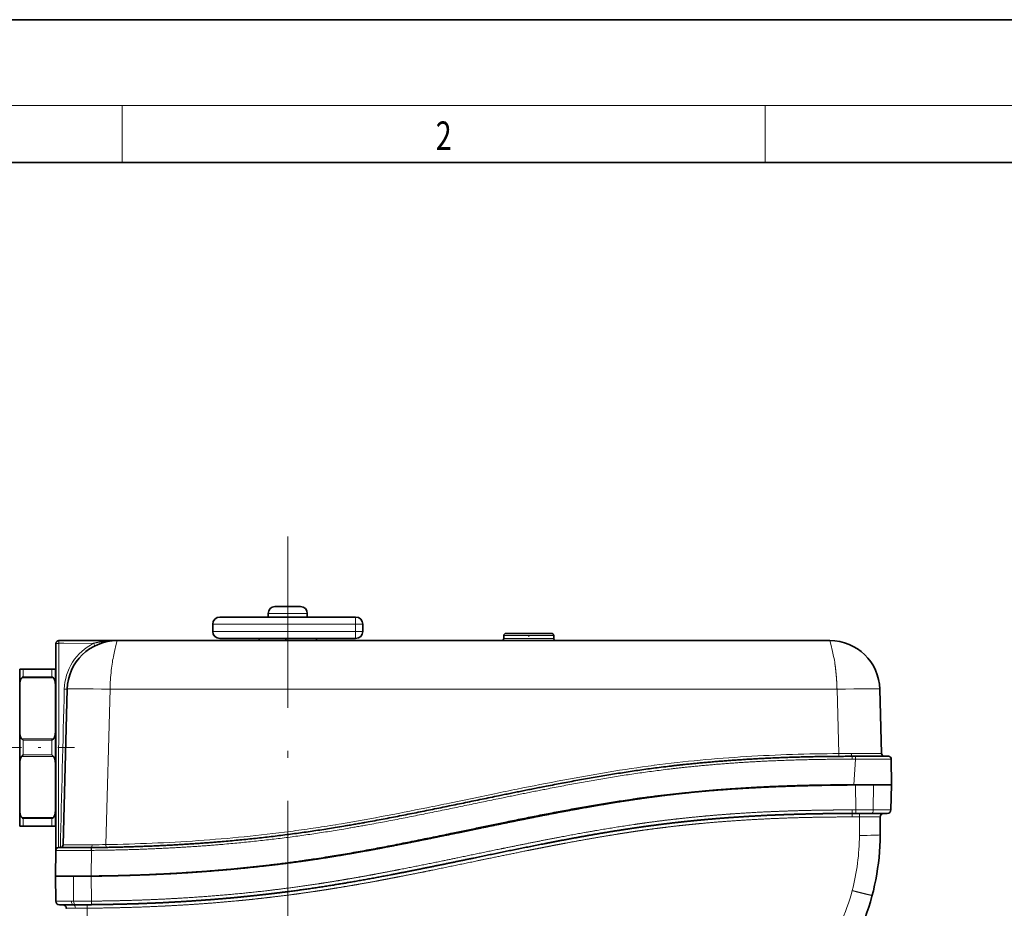
# Model space of a CAD drawing. Extents: x 0 to 210, y 0 to 297.
# Drawn here: x 58 to 127, y 235 to 297 of the extents above; entities that cross this region are included whole.
import ezdxf
from ezdxf.enums import TextEntityAlignment as Align

# ---------------------------------------------------------------- set-up
doc = ezdxf.new("R2010")
doc.units = 0
doc.linetypes.add('DASHDOT', pattern=[18.5, 12, -3, 0.5, -3])
doc.layers.get('0').update_dxf_attribs({"lineweight": 13})
doc.styles.get("Standard").update_dxf_attribs({"font": 'isocp.shx'})
doc.dimstyles.get("Standard").update_dxf_attribs({"dimtxt": 2.5, "dimasz": 2.5, "dimexe": 1.25, "dimexo": 0.625, "dimtad": 1, "dimcen": 2.5, "dimadec": 0, "dimazin": 0, "dimtfac": 1, "dimtmove": 0, "dimatfit": 0, "dimfxl": 0, "dimarcsym": 0})

# ---------------------------------------------------------------- blocks, each defined once
blk = doc.blocks.new('*D')
at = {"color": 34, "lineweight": 13}
for p, q in [((152.393, 255.915), (181.542, 255.915)), ((180.542, 201.711), (180.542, 253.425)), ((25.546, 209.893), (25.546, 228.831)), ((130.21, 209.893), (130.21, 227.938)), ((31.689, 207.402), (24.546, 207.402)), ((25.546, 191.038), (25.546, 207.402)), ((121.49, 207.402), (131.21, 207.402)), ((130.21, 191.038), (130.21, 207.402)), ((171.643, 199.22), (181.542, 199.22)), ((31.689, 191.038), (24.546, 191.038)), ((121.49, 191.038), (131.21, 191.038)), ((25.546, 186.038), (25.546, 188.547)), ((130.21, 186.038), (130.21, 188.547))]:
    blk.add_line(p, q, dxfattribs=at)
at = {"color": 7, "lineweight": 13}
for p, q in [((152.393, 255.915), (190.532, 255.915)), ((189.532, 131.961), (189.532, 253.425)), ((171.643, 199.22), (181.542, 199.22)), ((180.542, 131.961), (180.542, 196.73)), ((30.589, 192.208), (30.589, 99.701)), ((30.589, 192.208), (30.589, 108.161)), ((122.589, 192.208), (122.589, 99.701)), ((122.589, 192.208), (122.589, 108.161)), ((65.464, 130.264), (65.464, 116.005)), ((87.714, 130.264), (87.714, 116.005)), ((142.143, 130.264), (142.143, 116.38)), ((162.143, 130.264), (162.143, 116.38)), ((161.893, 129.47), (181.542, 129.47)), ((161.893, 129.47), (190.532, 129.47)), ((76.589, 122.936), (76.589, 122.476)), ((144.634, 117.38), (159.653, 117.38)), ((67.955, 117.005), (85.224, 117.005)), ((76.589, 116.452), (76.589, 108.161)), ((76.589, 115.905), (76.589, 108.161)), ((33.08, 109.161), (74.099, 109.161)), ((79.08, 109.161), (120.099, 109.161)), ((33.08, 100.701), (120.099, 100.701)), ((116.214, 86.942), (133.381, 86.942)), ((132.381, 55.432), (132.381, 84.451)), ((116.214, 52.942), (133.381, 52.942))]:
    blk.add_line(p, q, dxfattribs=at)
at = {"color": 34, "lineweight": 13}
for points in [[(180.76, 253.425), (180.542, 255.915), (180.325, 253.425)], [(25.328, 209.893), (25.546, 207.402), (25.764, 209.893)], [(129.993, 209.893), (130.21, 207.402), (130.428, 209.893)], [(180.325, 201.711), (180.542, 199.22), (180.76, 201.711)], [(25.764, 188.547), (25.546, 191.038), (25.328, 188.547)], [(130.428, 188.547), (130.21, 191.038), (129.993, 188.547)]]:
    blk.add_lwpolyline(points, close=True, dxfattribs=at)
at = {"color": 7, "lineweight": 13}
for points in [[(189.75, 253.425), (189.532, 255.915), (189.314, 253.425)], [(180.76, 196.73), (180.542, 199.22), (180.325, 196.73)], [(180.325, 131.961), (180.542, 129.47), (180.76, 131.961)], [(189.314, 131.961), (189.532, 129.47), (189.75, 131.961)], [(67.955, 117.223), (65.464, 117.005), (67.955, 116.787)], [(85.224, 116.787), (87.714, 117.005), (85.224, 117.223)], [(144.634, 117.598), (142.143, 117.38), (144.634, 117.162)], [(159.653, 117.162), (162.143, 117.38), (159.653, 117.598)], [(33.08, 109.379), (30.589, 109.161), (33.08, 108.943)], [(74.099, 108.943), (76.589, 109.161), (74.099, 109.379)], [(79.08, 109.379), (76.589, 109.161), (79.08, 108.943)], [(120.099, 108.943), (122.589, 109.161), (120.099, 109.379)], [(33.08, 100.919), (30.589, 100.701), (33.08, 100.483)], [(120.099, 100.483), (122.589, 100.701), (120.099, 100.919)], [(132.599, 84.451), (132.381, 86.942), (132.163, 84.451)], [(132.163, 55.432), (132.381, 52.942), (132.599, 55.432)]]:
    blk.add_lwpolyline(points, close=True, dxfattribs=at)
at = {"color": 34, "lineweight": 13}
for points in [[(180.76, 253.425), (180.542, 255.915), (180.76, 253.425), (180.325, 253.425)], [(25.328, 209.893), (25.546, 207.402), (25.328, 209.893), (25.764, 209.893)], [(129.993, 209.893), (130.21, 207.402), (129.993, 209.893), (130.428, 209.893)], [(180.325, 201.711), (180.542, 199.22), (180.325, 201.711), (180.76, 201.711)], [(25.764, 188.547), (25.546, 191.038), (25.764, 188.547), (25.328, 188.547)], [(130.428, 188.547), (130.21, 191.038), (130.428, 188.547), (129.993, 188.547)]]:
    blk.add_solid(points, dxfattribs=at)
at = {"color": 7, "lineweight": 13}
for points in [[(189.75, 253.425), (189.532, 255.915), (189.75, 253.425), (189.314, 253.425)], [(180.76, 196.73), (180.542, 199.22), (180.76, 196.73), (180.325, 196.73)], [(180.325, 131.961), (180.542, 129.47), (180.325, 131.961), (180.76, 131.961)], [(189.314, 131.961), (189.532, 129.47), (189.314, 131.961), (189.75, 131.961)], [(67.955, 117.223), (65.464, 117.005), (67.955, 117.223), (67.955, 116.787)], [(85.224, 116.787), (87.714, 117.005), (85.224, 116.787), (85.224, 117.223)], [(144.634, 117.598), (142.143, 117.38), (144.634, 117.598), (144.634, 117.162)], [(159.653, 117.162), (162.143, 117.38), (159.653, 117.162), (159.653, 117.598)], [(33.08, 109.379), (30.589, 109.161), (33.08, 109.379), (33.08, 108.943)], [(74.099, 108.943), (76.589, 109.161), (74.099, 108.943), (74.099, 109.379)], [(79.08, 109.379), (76.589, 109.161), (79.08, 109.379), (79.08, 108.943)], [(120.099, 108.943), (122.589, 109.161), (120.099, 108.943), (120.099, 109.379)], [(33.08, 100.919), (30.589, 100.701), (33.08, 100.919), (33.08, 100.483)], [(120.099, 100.483), (122.589, 100.701), (120.099, 100.483), (120.099, 100.919)], [(132.599, 84.451), (132.381, 86.942), (132.599, 84.451), (132.163, 84.451)], [(132.163, 55.432), (132.381, 52.942), (132.163, 55.432), (132.599, 55.432)]]:
    blk.add_solid(points, dxfattribs=at)
at = {"color": 34, "lineweight": 13, "width": 0.6}
for s, p, p2 in [('113,5', (179.542, 223.364), (179.542, 231.771)), ('1"-11,5 NPT', (24.546, 210.156), (24.546, 228.831)), ('1"-11,5 NPT', (129.21, 209.262), (129.21, 227.938))]:
    blk.add_text(s, height=3, rotation=90, dxfattribs=at).set_placement(p, p2, align=Align.FIT)
at = {"color": 7, "lineweight": 13, "width": 0.6}
for s, rotation, p, p2 in [('253', 90, (188.532, 190.2), (188.532, 195.185)), ('139,5', 90, (179.542, 160.142), (179.542, 168.549)), ('68', 89.99992, (131.381, 68.306), (131.381, 71.578))]:
    blk.add_text(s, height=3, rotation=rotation, dxfattribs=at).set_placement(p, p2, align=Align.FIT)
for s, p, p2 in [('Es. ch.', (144.137, 118.38), (155.967, 118.38)), ('40', (156.967, 118.38), (160.24, 118.38)), ('%%c', (72.082, 118.005), (73.402, 118.005)), ('44,5', (74.402, 118.005), (81.097, 118.005)), ('92', (51.953, 110.161), (55.226, 110.161)), ('92', (97.953, 110.161), (101.226, 110.161)), ('184', (74.097, 101.701), (79.081, 101.701))]:
    blk.add_text(s, height=3, dxfattribs=at).set_placement(p, p2, align=Align.FIT)
blk = doc.blocks.new('BLOCK150')
at = {"color": 7, "lineweight": 13, "width": 0.75}
blk.add_text('2', height=2, dxfattribs=at).set_placement((86.948, 287.875), (88.058, 287.875), align=Align.FIT)
blk = doc.blocks.new('BLOCK209')
at = {"color": 7, "lineweight": 35}
for p, q in [((-1.8, 113.4), (-1.8, 113.39)), ((-0.5, 113.4), (-1.65, 113.4)), ((-0.5, 113.4), (-0.5, 113.39)), ((1.65, 113.4), (0.5, 113.4)), ((0.5, 113.39), (0.5, 113.4)), ((1.8, 113.39), (1.8, 113.4)), ((0, 111.9), (-9.5, 111.9)), ((-2.73, 112.4), (-2.73, 111.9)), ((0, 111.9), (9.5, 111.9)), ((2.72, 112.4), (2.72, 111.9)), ((-10.5, 110.9), (-10.5, 109.9)), ((10.5, 110.9), (10.5, 109.9)), ((-9.5, 108.9), (0, 108.9)), ((-4, 108.9), (-4, 108.61)), ((-3.99, 108.9), (-3.99, 108.61)), ((-0.25, 108.61), (-0.25, 108.9)), ((9.5, 108.9), (0, 108.9)), ((4, 108.9), (4, 108.61)), ((30.23, 109.31), (30.23, 108.91)), ((33.73, 109.61), (30.53, 109.61)), ((36.93, 109.61), (33.73, 109.61)), ((37.23, 109.31), (37.23, 108.91)), ((-32.46, 106.25), (-32.45, 108.21)), ((-32.05, 108.61), (-31.31, 108.61)), ((-31.31, 108.61), (-23.89, 108.61)), ((-23.88, 108.61), (-23.9, 108.61)), ((-23.88, 108.61), (-23.89, 108.61)), ((-23.88, 108.61), (75.88, 108.61)), ((-32.46, 79.63), (-32.46, 106.25)), ((-37.52, 104.61), (-37.23, 104.61)), ((-37.52, 104.61), (-37.52, 102.3)), ((-37.23, 104.61), (-32.81, 104.61)), ((-32.81, 104.61), (-32.52, 104.61)), ((-32.52, 102.3), (-32.52, 104.61)), ((-37.52, 102.3), (-37.52, 95.92)), ((-32.46, 102.86), (-32.52, 102.86)), ((-32.52, 95.92), (-32.52, 102.3)), ((-31.45, 80.01), (-30.88, 101.8)), ((82.88, 101.8), (83.11, 92.79)), ((-37.52, 95.92), (-37.52, 91.3)), ((-32.52, 91.3), (-32.52, 95.92)), ((-37.02, 94.64), (-37.23, 94.84)), ((-33.02, 94.64), (-32.81, 94.84)), ((-37.23, 92.38), (-37.02, 92.59)), ((-32.81, 92.38), (-33.02, 92.59)), ((79, 92.4), (79.47, 92.4)), ((79.47, 92.4), (84.07, 92.4)), ((-37.52, 91.3), (-37.52, 84.92)), ((-32.52, 84.92), (-32.52, 91.3)), ((84.5, 88.4), (84.47, 92)), ((73.98, 88.35), (74.22, 88.36)), ((74.99, 88.37), (76.27, 88.39)), ((76.31, 88.39), (76.36, 88.39)), ((76.59, 88.39), (76.6, 88.39)), ((79.49, 88.39), (80.78, 88.4)), ((82.15, 88.4), (79.5, 88.4)), ((79.5, 88.4), (79.5, 88.4)), ((80.78, 88.4), (81.4, 88.4)), ((81.4, 88.4), (81.99, 88.4)), ((84.49, 88.4), (81.99, 88.4)), ((84.5, 88.4), (82.15, 88.4)), ((84.42, 84.89), (84.49, 88.4)), ((-37.52, 84.92), (-37.52, 82.61)), ((-32.52, 82.61), (-32.52, 84.92)), ((-32.46, 84.36), (-32.52, 84.36)), ((79.51, 84.4), (79, 84.4)), ((81.71, 84.4), (79.51, 84.4)), ((81.71, 84.4), (83.92, 84.4)), ((82.91, 83.9), (82.91, 81.4)), ((-37.23, 82.61), (-37.52, 82.61)), ((-32.81, 82.61), (-37.23, 82.61)), ((-32.52, 82.61), (-32.81, 82.61)), ((-32.47, 79.22), (-32.5, 75.61)), ((-32.46, 79.62), (-32.47, 79.23)), ((-27.5, 79.62), (-27.47, 79.62)), ((-30, 75.61), (-32.5, 75.61)), ((-32.47, 72.11), (-32.5, 75.61)), ((-30, 75.61), (-32.5, 75.61)), ((-31.97, 71.61), (-30, 71.61)), ((-29.73, 71.61), (-30, 71.61))]:
    blk.add_line(p, q, dxfattribs=at)
at = {"color": 7, "lineweight": 13}
for p, q in [((-2.73, 112.4), (0, 112.4)), ((0, 112.4), (2.72, 112.4)), ((0, 110.9), (0, 111.9)), ((9.5, 110.9), (9.5, 111.9)), ((-10.5, 110.9), (0, 110.9)), ((9.5, 110.9), (0, 110.9)), ((0, 110.9), (0, 109.9)), ((9.5, 109.9), (9.5, 110.9)), ((9.5, 110.9), (10.21, 110.9)), ((10.21, 110.9), (10.5, 110.9)), ((0, 109.9), (-10.5, 109.9)), ((0, 109.9), (9.5, 109.9)), ((0, 109.9), (0, 108.9)), ((9.5, 108.9), (9.5, 109.9)), ((9.5, 109.9), (10.21, 109.9)), ((10.21, 109.9), (10.5, 109.9)), ((30.23, 109.31), (33.73, 109.31)), ((30.23, 108.91), (33.73, 108.91)), ((33.73, 109.31), (37.23, 109.31)), ((37.23, 108.91), (33.73, 108.91)), ((-32.05, 108.23), (-32.07, 79.63)), ((-32.05, 108.61), (-32.05, 108.23)), ((-31.32, 108.23), (-32.05, 108.23)), ((-27.18, 108.22), (-31.32, 108.23)), ((-24, 108.09), (-24.24, 107.07)), ((-24.24, 107.07), (-24, 108.09)), ((-23.88, 108.61), (-24, 108.09)), ((76, 108.09), (75.88, 108.61)), ((76.24, 107.07), (76, 108.09)), ((-24.24, 107.07), (-24.35, 106.63)), ((-24.35, 106.63), (-24.24, 107.07)), ((76.35, 106.63), (76.24, 107.07)), ((-32.81, 103.38), (-37.23, 103.38)), ((-37.02, 103.54), (-37.02, 104.57)), ((-33.02, 104.57), (-37.02, 104.57)), ((-37.02, 103.54), (-33.02, 103.54)), ((-33.02, 104.57), (-33.02, 103.54)), ((-24.88, 101.8), (-25.45, 80.04)), ((-24.88, 101.8), (76.88, 101.8)), ((77.12, 92.78), (76.88, 101.8)), ((-37.23, 94.84), (-32.81, 94.84)), ((-37.02, 92.59), (-37.02, 94.64)), ((-33.02, 94.64), (-37.02, 94.64)), ((-33.02, 94.64), (-33.02, 92.59)), ((-32.81, 92.38), (-37.23, 92.38)), ((-37.02, 92.59), (-33.02, 92.59)), ((77.12, 92.78), (77.12, 92.39)), ((78.88, 92.79), (81.94, 92.79)), ((79, 92.4), (79, 92)), ((79.47, 92), (79.47, 92.4)), ((79, 92), (79.47, 92)), ((79.25, 88.4), (79.47, 92)), ((79.51, 84.89), (79.49, 88.39)), ((81.96, 84.89), (81.99, 88.4)), ((25.79, 86.5), (28.96, 87.16)), ((61.87, 87.79), (61.87, 87.79)), ((22.62, 85.85), (25.79, 86.5)), ((79, 84.89), (79.51, 84.89)), ((79, 84.4), (79, 84.89)), ((79, 83.91), (79, 84.4)), ((79.51, 84.89), (81.96, 84.89)), ((79.51, 84.4), (79.51, 84.89)), ((80.01, 83.91), (80.01, 84.4)), ((84.42, 84.89), (81.96, 84.89)), ((-37.23, 83.84), (-32.81, 83.84)), ((-33.02, 83.68), (-37.02, 83.68)), ((-37.02, 82.66), (-37.02, 83.68)), ((-33.02, 83.68), (-33.02, 82.66)), ((80.01, 83.91), (79, 83.91)), ((80.01, 81.32), (80.01, 83.91)), ((-37.02, 82.66), (-33.02, 82.66)), ((-25.45, 80.04), (-25.44, 79.65)), ((-27.49, 79.23), (-27.5, 75.62)), ((-29.98, 72.11), (-30, 75.61)), ((-27.47, 72.12), (-27.5, 75.63)), ((-30.28, 72.11), (-32.47, 72.11)), ((-30.28, 72.11), (-29.98, 72.11)), ((-27.46, 71.63), (-27.47, 72.12)), ((-28.1, 71.13), (-28.1, 71.62)), ((-28.1, 71.13), (-28.1, 68.32))]:
    blk.add_line(p, q, dxfattribs=at)
at = {"color": 7, "lineweight": 35}
for centre, radius, start, end in [((-1.73, 112.4), 1, 94.3012, 180), ((-1.65, 112.32), 1.08, 89.9839, 97.9184), ((-1.65, 112.32), 1.08, 89.9839, 97.9184), ((-0.06, 100.02), 13.38, 89.7555, 91.8975), ((-0.06, 100), 13.39, 89.7569, 91.8961), ((0.06, 100.02), 13.38, 88.1025, 90.2445), ((0.06, 100), 13.39, 88.1039, 90.2431), ((1.65, 112.32), 1.08, 82.0816, 90.0161), ((1.65, 112.32), 1.08, 82.0816, 90.0161), ((1.73, 112.4), 1, 360, 85.6988), ((-9.5, 110.9), 1, 90, 180), ((9.5, 110.9), 1, 0, 90), ((-9.5, 109.9), 1, 180, 270), ((9.5, 109.9), 1, 270, 360), ((29.93, 108.91), 0.3, 270, 360), ((30.53, 109.31), 0.3, 89.9992, 180), ((36.93, 109.31), 0.3, 360, 90.0008), ((37.53, 108.91), 0.3, 180, 270), ((-32.05, 108.21), 0.4, 90, 180), ((-23.88, 101.61), 7, 90, 178.5), ((75.88, 101.61), 7, 1.5, 90), ((-37.24, 104.08), 0.53, 65.4236, 88.6916), ((-36.46, 102.6), 1.1, 120.7132, 134.4955), ((-32.8, 104.08), 0.53, 91.2982, 114.588), ((-33.58, 102.6), 1.1, 45.5183, 59.2706), ((83.51, 92.8), 0.4, 181.5, 270), ((84.07, 92), 0.4, 0.5, 90), ((76.1, -120.72), 209, 93.9063, 94.5843), ((83.41, 83.9), 0.5, 90, 180), ((83.92, 84.9), 0.5, 270, 358.9545), ((-36.46, 84.63), 1.1, 225.5183, 239.2706), ((-33.58, 84.63), 1.1, 300.7132, 314.4955), ((-37.24, 83.14), 0.53, 271.2982, 294.588), ((-32.8, 83.14), 0.53, 245.4236, 268.6916), ((49.91, 81.4), 33, 338.0328, 0), ((-31.85, 80.02), 0.4, 270, 358.5), ((-32.07, 79.22), 0.4, 89.5761, 179.5), ((-30, 358.6), 278.99, 269.5761, 270.5129), ((-30, 336.51), 260.9, 269.9991, 270.5481), ((-29.97, 359.1), 283.49, 269.9934, 270.4985), ((-31.97, 72.11), 0.5, 180.5104, 270), ((-31.5, 71.11), 0.5, 0, 90), ((-29.99, 346.5), 274.89, 270.053, 270.5266)]:
    blk.add_arc(centre, radius, start, end, dxfattribs=at)
at = {"color": 7, "lineweight": 13}
for centre, radius, start, end in [((-23.88, 101.6), 7.4, 116.4915, 178.4999), ((-19.1, 112.14), 8.98, 205.815, 208.2985), ((-8.88, 103.05), 15.88, 166.9802, 170.7488), ((-8.88, 103.05), 15.88, 166.9802, 170.7488), ((60.88, 103.05), 15.88, 9.2512, 13.0198), ((-2.48, 102.08), 22.35, 170.9274, 173.9701), ((8.31, 100.93), 33.2, 173.9591, 178.5072), ((6000.96, -60.55), 6034.42, 178.458404, 178.669004), ((76.04, -103.17), 195.89, 93.4731, 95.3682), ((77.61, -129.4), 222.17, 91.7987, 93.4695), ((78.71, -164.63), 257.42, 90.3547, 91.7965), ((78.54, -177.23), 270.02, 89.9264, 90.3011), ((82.26, 192.1), 99.31, 269.8163, 270.4927), ((77.55, -107.26), 200.13, 97.5467, 99.4016), ((74.23, -83.78), 176.42, 95.3732, 97.4776), ((82.36, -1976.22), 2068.22, 89.94147, 90.08), ((91.05, -188.67), 282.66, 99.405, 100.7179), ((127.7, -382.04), 479.47, 100.7237, 101.4975), ((224.84, -862.31), 969.47, 101.46579, 101.6571), ((-165.54, 998.46), 931.81, 281.45074, 281.64969), ((-73.87, 544.57), 468.75, 280.6921, 281.4828), ((-27.75, 293.1), 213.08, 278.4426, 279.3119), ((-38.5, 357.39), 278.26, 279.3544, 280.6861), ((-27.3, 292.83), 212.75, 273.9811, 277.4641), ((-25.72, 279.82), 199.64, 277.4989, 278.4267), ((49.91, 81.32), 30.1, 345.1277, 360), ((-30.33, 153.58), 73.58, 269.1254, 269.9994), ((-29.71, 285.4), 205.4, 269.8271, 270.1904), ((-29.78, 304.23), 224.23, 270.1922, 270.6124), ((-29.79, 301.74), 221.74, 270.6224, 271.121), ((-29.34, 322.62), 242.61, 270.9184, 273.973), ((-30.2, 457.17), 377.96, 269.6557, 270.4083), ((-32.28, 89.83), 10.21, 268.9696, 271.2026), ((-9.41, 79.5), 18.1, 179.5999, 180.8541), ((49.91, 81.32), 30.1, 326.3741, 345.1341), ((-29.47, 286.85), 214.74, 269.8635, 270.5353), ((-30.63, 391.13), 320.01, 270.162, 270.4523)]:
    blk.add_arc(centre, radius, start, end, dxfattribs=at)
for centre, major_axis, ratio, start_param, end_param in [((-24.88, 101.64), (6, -0.16), 0.026168, 1.571482, 3.141593), ((76.88, 101.64), (6, 0.16), 0.026168, 0, 1.570111), ((81.71, 84.9), (0, 0.5), 0.5, 3.141593, 4.694141), ((80.01, 81.4), (-2.9, 0), 0.026177, 1.570796, 3.141593), ((-27.51, 80.02), (0.004, -0.4), 0.321149, 0, 1.534685), ((-30, 72.11), (0, -0.5), 0.559435, 4.721298, 6.283185), ((-29.73, 72.11), (0, -0.5), 0.500006, 4.720823, 6.283185), ((-30, 71.11), (0, 0.5), 0.558955, 4.734098, 6.283185)]:
    blk.add_ellipse(centre, major_axis=major_axis, ratio=ratio, start_param=start_param, end_param=end_param, dxfattribs=at)
for points, knots in [([(-32.45, 108.21), (-32.45, 108.21), (-32.45, 108.22), (-32.45, 108.22), (-32.41, 108.22), (-32.35, 108.22), (-32.3, 108.22), (-32.22, 108.22), (-32.14, 108.22), (-32.11, 108.23), (-32.08, 108.23), (-32.05, 108.23)], [0, 0, 0, 0, 0, 0, 0.2194842, 0.2194842, 0.2194842, 0.6733824, 0.6733824, 0.6733824, 0.9081408, 0.9081408, 0.9081408, 0.9081408, 0.9081408, 0.9081408]), ([(-23.9, 108.61), (-24.36, 108.61), (-24.82, 108.59), (-25.29, 108.56), (-25.95, 108.48), (-26.6, 108.36), (-26.79, 108.32), (-26.99, 108.27), (-27.18, 108.23)], [0, 0, 0, 0, 0, 0, 3.280832, 3.280832, 3.280832, 4.686625, 4.686625, 4.686625, 4.686625, 4.686625, 4.686625]), ([(76.88, 101.8), (76.87, 102.36), (76.84, 102.92), (76.8, 103.48), (76.73, 104.25), (76.64, 104.98), (76.61, 105.19), (76.58, 105.4), (76.55, 105.6)], [0, 0, 0, 0, 0, 0, 4.135868, 4.135868, 4.135868, 5.816438, 5.816438, 5.816438, 5.816438, 5.816438, 5.816438]), ([(-30.88, 101.8), (-30.88, 101.8), (-30.88, 101.79), (-30.89, 101.79), (-30.92, 101.79), (-30.97, 101.79), (-31, 101.79), (-31.07, 101.79), (-31.15, 101.79), (-31.2, 101.79), (-31.24, 101.79), (-31.28, 101.79)], [0, 0, 0, 0, 0, 0, 0.1734149, 0.1734149, 0.1734149, 0.4677483, 0.4677483, 0.4677483, 0.7612753, 0.7612753, 0.7612753, 0.7612753, 0.7612753, 0.7612753]), ([(79, 92.4), (78.99, 92.4), (78.98, 92.4), (78.97, 92.41), (78.95, 92.43), (78.93, 92.48), (78.92, 92.51), (78.9, 92.59), (78.89, 92.67), (78.88, 92.71), (78.88, 92.75), (78.88, 92.79)], [0, 0, 0, 0, 0, 0, 0.2134918, 0.2134918, 0.2134918, 0.5647599, 0.5647599, 0.5647599, 0.8929244, 0.8929244, 0.8929244, 0.8929244, 0.8929244, 0.8929244]), ([(-27.49, 79.23), (-21.42, 79.28), (-15.36, 79.51), (-9.32, 79.93), (-0.45, 80.85), (8.35, 82.28), (11.23, 82.79), (20.48, 84.54), (29.68, 86.52), (36.17, 87.9), (44.85, 89.53), (53.61, 90.66), (55.88, 90.91), (61.84, 91.48), (67.82, 91.82), (71.55, 91.94), (75.27, 92), (79, 92)], [0, 0, 0, 0, 0, 0, 42.875733, 42.875733, 42.875733, 63.003659, 63.003659, 63.003659, 109.443608, 109.443608, 109.443608, 125.435634, 125.435634, 125.435634, 151.79947, 151.79947, 151.79947, 151.79947, 151.79947, 151.79947]), ([(-27.47, 72.12), (-23.34, 72.16), (-19.2, 72.27), (-15.06, 72.48), (-9.02, 72.91), (-3, 73.56), (-1.11, 73.79), (1.48, 74.13), (4.05, 74.51), (4.75, 74.62), (6.13, 74.83), (7.5, 75.06), (8.19, 75.18), (9.6, 75.42), (11, 75.67), (11.72, 75.8), (13.16, 76.07), (14.59, 76.34), (15.3, 76.48), (18.34, 77.07), (21.34, 77.68), (23.55, 78.14), (26.59, 78.78), (29.66, 79.41), (30.23, 79.52), (34.23, 80.34), (38.22, 81.13), (41.49, 81.74), (45.04, 82.35), (48.6, 82.87), (48.87, 82.91), (49.41, 82.99), (49.94, 83.06), (50.21, 83.1), (51.77, 83.31), (53.34, 83.51), (54.68, 83.66), (56.39, 83.84), (58.08, 84), (58.45, 84.04), (59.97, 84.17), (61.48, 84.29), (62.59, 84.37), (65.02, 84.53), (67.44, 84.65), (68.76, 84.7), (70.45, 84.76), (72.14, 84.81), (72.51, 84.82), (74.02, 84.85), (75.54, 84.88), (76.69, 84.89), (77.85, 84.89), (79, 84.89)], [0, 0, 0, 0, 0, 0, 35.710105, 35.710105, 35.710105, 52.130447, 52.130447, 52.130447, 58.146587, 58.146587, 58.146587, 64.162728, 64.162728, 64.162728, 70.44364, 70.44364, 70.44364, 76.732865, 76.732865, 76.732865, 97.415084, 97.415084, 97.415084, 103.880419, 103.880419, 103.880419, 132.884356, 132.884356, 132.884356, 135.245608, 135.245608, 135.245608, 137.60686, 137.60686, 137.60686, 148.846767, 148.846767, 148.846767, 152.352446, 152.352446, 152.352446, 162.07326, 162.07326, 162.07326, 173.684782, 173.684782, 173.684782, 176.831414, 176.831414, 176.831414, 186.899954, 186.899954, 186.899954, 186.899954, 186.899954, 186.899954]), ([(79, 83.91), (74.85, 83.91), (70.71, 83.84), (66.58, 83.68), (62.23, 83.4), (57.9, 83), (57.67, 82.98), (56.76, 82.89), (55.86, 82.8), (55.19, 82.73), (53.87, 82.58), (52.57, 82.42), (51.93, 82.34), (50.66, 82.18), (49.38, 82), (48.75, 81.91), (48.09, 81.81), (47.42, 81.7), (47.4, 81.7), (47.34, 81.69), (47.28, 81.68), (47.25, 81.68), (47.16, 81.66), (47.09, 81.65), (47.06, 81.65), (47.01, 81.64), (46.93, 81.63), (46.89, 81.62), (46.81, 81.61), (46.72, 81.6), (46.69, 81.59), (46.61, 81.58), (46.54, 81.57), (46.51, 81.56), (46.43, 81.55), (46.37, 81.54), (46.34, 81.53), (46.25, 81.52), (46.13, 81.5), (46.08, 81.49), (44.76, 81.28), (43.44, 81.06), (42.12, 80.83), (40.32, 80.51), (38.54, 80.17), (38.03, 80.08), (37.46, 79.97), (36.89, 79.86), (36.81, 79.84), (36.67, 79.81), (36.53, 79.79), (36.46, 79.77), (36.31, 79.74), (36.16, 79.72), (36.11, 79.71), (35.97, 79.68), (35.82, 79.65), (35.75, 79.63), (35.6, 79.61), (35.46, 79.58), (35.38, 79.56), (34.54, 79.4), (33.69, 79.23), (32.91, 79.07), (30.46, 78.57), (27.96, 78.06), (26.23, 77.7), (23.22, 77.07), (20.23, 76.46), (18.96, 76.2), (17.4, 75.89), (15.84, 75.59), (15.54, 75.53), (15.21, 75.46), (14.88, 75.4), (14.84, 75.39), (14.78, 75.38), (14.71, 75.37), (14.68, 75.36), (14.59, 75.35), (14.52, 75.33), (14.5, 75.33), (14.43, 75.32), (14.35, 75.3), (14.32, 75.29), (14.27, 75.28), (14.21, 75.27), (14.19, 75.27), (14.16, 75.26), (14.12, 75.26), (14.1, 75.25), (13.59, 75.15), (13.08, 75.06), (12.68, 74.98), (11.33, 74.73), (9.94, 74.48), (9.03, 74.32), (7.74, 74.11), (6.48, 73.9), (6.1, 73.84), (5.54, 73.75), (4.98, 73.66), (4.74, 73.63), (4.35, 73.57), (3.97, 73.51), (3.85, 73.49), (2.8, 73.34), (1.75, 73.19), (0.92, 73.07), (-0.67, 72.87), (-2.25, 72.68), (-3.01, 72.59), (-4.08, 72.47), (-5.16, 72.35), (-5.45, 72.32), (-6.06, 72.26), (-6.66, 72.2), (-7.02, 72.17), (-9.11, 71.97), (-11.21, 71.8), (-13.01, 71.67), (-14.86, 71.56), (-16.71, 71.46), (-16.75, 71.46), (-16.86, 71.45), (-16.93, 71.45), (-16.97, 71.45), (-17.06, 71.44), (-17.19, 71.44), (-17.25, 71.43), (-17.37, 71.43), (-17.48, 71.42), (-17.52, 71.42), (-17.58, 71.42), (-17.64, 71.41), (-17.67, 71.41), (-17.72, 71.41), (-17.78, 71.41), (-17.81, 71.41), (-17.87, 71.4), (-17.93, 71.4), (-17.96, 71.4), (-20, 71.3), (-22.05, 71.23), (-24.06, 71.18), (-26.08, 71.15), (-28.1, 71.13)], [0, 0, 0, 0, 0, 0, 35.837185, 35.837185, 35.837185, 37.812011, 37.812011, 37.812011, 43.736388, 43.736388, 43.736388, 49.602004, 49.602004, 49.602004, 55.175017, 55.175017, 55.175017, 55.430969, 55.430969, 55.430969, 55.686922, 55.686922, 55.686922, 56.362446, 56.362446, 56.362446, 56.794809, 56.794809, 56.794809, 57.122066, 57.122066, 57.122066, 57.449322, 57.449322, 57.449322, 58.103786, 58.103786, 58.103786, 58.598737, 58.598737, 58.598737, 69.708591, 69.708591, 69.708591, 74.13564, 74.13564, 74.13564, 74.758221, 74.758221, 74.758221, 75.380801, 75.380801, 75.380801, 76.048229, 76.048229, 76.048229, 76.670824, 76.670824, 76.670824, 77.272235, 77.272235, 77.272235, 84.120483, 84.120483, 84.120483, 98.818818, 98.818818, 98.818818, 109.932084, 109.932084, 109.932084, 112.557271, 112.557271, 112.557271, 112.851889, 112.851889, 112.851889, 113.146508, 113.146508, 113.146508, 113.808231, 113.808231, 113.808231, 114.133411, 114.133411, 114.133411, 114.296002, 114.296002, 114.296002, 114.458594, 114.458594, 114.458594, 118.804544, 118.804544, 118.804544, 126.176519, 126.176519, 126.176519, 129.507381, 129.507381, 129.507381, 131.059597, 131.059597, 131.059597, 132.876324, 132.876324, 132.876324, 140.242038, 140.242038, 140.242038, 146.973525, 146.973525, 146.973525, 149.685778, 149.685778, 149.685778, 152.257492, 152.257492, 152.257492, 167.932415, 167.932415, 167.932415, 168.313249, 168.313249, 168.313249, 168.924877, 168.924877, 168.924877, 169.54368, 169.54368, 169.54368, 169.931545, 169.931545, 169.931545, 170.31941, 170.31941, 170.31941, 170.589828, 170.589828, 170.589828, 170.860246, 170.860246, 170.860246, 188.280703, 188.280703, 188.280703, 188.280703, 188.280703, 188.280703]), ([(82.91, 83.9), (82.91, 83.9), (82.85, 83.9), (82.73, 83.91), (82.26, 83.91), (81.51, 83.91), (81, 83.91), (80.5, 83.91), (80.01, 83.91)], [0, 0, 0, 0, 0, 0, 2.923661, 2.923661, 2.923661, 7.505586, 7.505586, 7.505586, 7.505586, 7.505586, 7.505586]), ([(-27.49, 79.23), (-27.49, 79.32), (-27.49, 79.41), (-27.49, 79.51), (-27.48, 79.59), (-27.48, 79.62), (-27.48, 79.62), (-27.47, 79.62), (-27.47, 79.62)], [0, 0, 0, 0, 0, 0, 0.896252, 0.896252, 0.896252, 1.093807, 1.093807, 1.093807, 1.093807, 1.093807, 1.093807]), ([(81.8, 72.93), (81.8, 72.92), (81.77, 72.92), (81.72, 72.93), (81.47, 72.98), (81.01, 73.09), (80.64, 73.18), (80.08, 73.32), (79.52, 73.46), (79.35, 73.51), (79.17, 73.55), (79, 73.6)], [0, 0, 0, 0, 0, 0, 1.728615, 1.728615, 1.728615, 5.0309, 5.0309, 5.0309, 6.56688, 6.56688, 6.56688, 6.56688, 6.56688, 6.56688]), ([(-29.72, 71.12), (-29.82, 71.12), (-29.91, 71.12), (-29.99, 71.12), (-30.16, 71.12), (-30.32, 71.12), (-30.38, 71.12), (-30.65, 71.12), (-30.86, 71.12), (-30.95, 71.12), (-31, 71.11), (-31, 71.11)], [0, 0, 0, 0, 0, 0, 1.034782, 1.034782, 1.034782, 2.110974, 2.110974, 2.110974, 4.928705, 4.928705, 4.928705, 4.928705, 4.928705, 4.928705])]:
    blk.add_open_spline(points, degree=5, knots=knots, dxfattribs=at)
at = {"color": 7, "lineweight": 35}
for points, knots in [([(-37.23, 103.38), (-37.29, 103.33), (-37.33, 103.26), (-37.36, 103.2), (-37.45, 103), (-37.49, 102.8), (-37.51, 102.66), (-37.52, 102.51), (-37.52, 102.36), (-37.52, 102.34), (-37.52, 102.32), (-37.52, 102.3)], [0, 0, 0, 0, 0, 0, 0.597372, 0.597372, 0.597372, 1.70308, 1.70308, 1.70308, 1.847961, 1.847961, 1.847961, 1.847961, 1.847961, 1.847961]), ([(-32.52, 102.3), (-32.52, 102.44), (-32.53, 102.58), (-32.54, 102.7), (-32.57, 102.88), (-32.62, 103.05), (-32.63, 103.08), (-32.67, 103.17), (-32.71, 103.25), (-32.74, 103.3), (-32.77, 103.34), (-32.81, 103.38)], [0, 0, 0, 0, 0, 0, 1.119653, 1.119653, 1.119653, 1.44155, 1.44155, 1.44155, 1.863308, 1.863308, 1.863308, 1.863308, 1.863308, 1.863308]), ([(-37.52, 95.92), (-37.52, 95.79), (-37.52, 95.65), (-37.5, 95.52), (-37.47, 95.35), (-37.42, 95.18), (-37.41, 95.14), (-37.38, 95.06), (-37.33, 94.97), (-37.3, 94.93), (-37.27, 94.88), (-37.23, 94.84)], [0, 0, 0, 0, 0, 0, 1.119653, 1.119653, 1.119653, 1.44155, 1.44155, 1.44155, 1.863308, 1.863308, 1.863308, 1.863308, 1.863308, 1.863308]), ([(-32.81, 94.84), (-32.76, 94.9), (-32.71, 94.96), (-32.68, 95.03), (-32.6, 95.22), (-32.55, 95.43), (-32.54, 95.56), (-32.52, 95.72), (-32.52, 95.87), (-32.52, 95.89), (-32.52, 95.91), (-32.52, 95.92)], [0, 0, 0, 0, 0, 0, 0.597372, 0.597372, 0.597372, 1.70308, 1.70308, 1.70308, 1.847961, 1.847961, 1.847961, 1.847961, 1.847961, 1.847961]), ([(-37.23, 92.38), (-37.29, 92.33), (-37.33, 92.26), (-37.36, 92.2), (-37.45, 92), (-37.49, 91.8), (-37.51, 91.66), (-37.52, 91.51), (-37.52, 91.36), (-37.52, 91.34), (-37.52, 91.32), (-37.52, 91.3)], [0, 0, 0, 0, 0, 0, 0.597372, 0.597372, 0.597372, 1.70308, 1.70308, 1.70308, 1.847961, 1.847961, 1.847961, 1.847961, 1.847961, 1.847961]), ([(-32.52, 91.3), (-32.52, 91.44), (-32.53, 91.58), (-32.54, 91.7), (-32.57, 91.88), (-32.62, 92.05), (-32.63, 92.08), (-32.67, 92.17), (-32.71, 92.25), (-32.74, 92.3), (-32.77, 92.34), (-32.81, 92.38)], [0, 0, 0, 0, 0, 0, 1.119653, 1.119653, 1.119653, 1.44155, 1.44155, 1.44155, 1.863308, 1.863308, 1.863308, 1.863308, 1.863308, 1.863308]), ([(-27.47, 79.62), (-21.42, 79.68), (-15.4, 79.9), (-9.42, 80.32), (-0.64, 81.23), (8.07, 82.63), (10.99, 83.15), (20.23, 84.9), (29.45, 86.88), (35.9, 88.24), (44.6, 89.89), (53.36, 91.03), (55.63, 91.28), (61.63, 91.86), (67.65, 92.21), (71.42, 92.34), (75.2, 92.4), (79, 92.4)], [0, 0, 0, 0, 0, 0, 52.086023, 52.086023, 52.086023, 76.653585, 76.653585, 76.653585, 133.618643, 133.618643, 133.618643, 153.355679, 153.355679, 153.355679, 185.997679, 185.997679, 185.997679, 185.997679, 185.997679, 185.997679]), ([(79.25, 88.4), (76.98, 88.4), (74.72, 88.38), (72.48, 88.34), (69.23, 88.24), (65.97, 88.08), (64.97, 88.02), (62.57, 87.88), (60.16, 87.7), (58.76, 87.58), (56.91, 87.4), (55.06, 87.2), (54.61, 87.15), (52.86, 86.95), (51.1, 86.73), (49.79, 86.55), (47.83, 86.26), (45.87, 85.96), (45.24, 85.85), (43.18, 85.51), (41.13, 85.15), (39.73, 84.89), (37.57, 84.49), (35.42, 84.07), (34.7, 83.92), (30.63, 83.11), (26.53, 82.26), (23.08, 81.54), (18.37, 80.57), (13.65, 79.66), (12.23, 79.39), (10.22, 79.03), (8.21, 78.68), (7.62, 78.58), (5.47, 78.22), (3.31, 77.89), (1.74, 77.67), (-0.51, 77.37), (-2.75, 77.11), (-3.44, 77.03), (-8.64, 76.46), (-13.86, 76.05), (-18.4, 75.8), (-22.95, 75.67), (-27.5, 75.62)], [0, 0, 0, 0, 0, 0, 19.62963, 19.62963, 19.62963, 28.330734, 28.330734, 28.330734, 40.509832, 40.509832, 40.509832, 44.454572, 44.454572, 44.454572, 55.805683, 55.805683, 55.805683, 61.554056, 61.554056, 61.554056, 73.866902, 73.866902, 73.866902, 80.540851, 80.540851, 80.540851, 109.757516, 109.757516, 109.757516, 122.181055, 122.181055, 122.181055, 127.410698, 127.410698, 127.410698, 141.035285, 141.035285, 141.035285, 147.000969, 147.000969, 147.000969, 186.390762, 186.390762, 186.390762, 186.390762, 186.390762, 186.390762]), ([(79.49, 88.39), (74.08, 88.36), (68.63, 88.24), (63.17, 87.98), (56.42, 87.45), (49.73, 86.59), (48.41, 86.4), (39.51, 85.08), (30.69, 83.28), (23.15, 81.6), (13.55, 79.56), (3.85, 78.01), (1.84, 77.71), (-5.27, 76.77), (-12.41, 76.14), (-17.45, 75.84), (-22.49, 75.67), (-27.5, 75.63)], [0, 0, 0, 0, 0, 0, 38.510204, 38.510204, 38.510204, 47.710683, 47.710683, 47.710683, 102.212153, 102.212153, 102.212153, 117.153219, 117.153219, 117.153219, 152.799914, 152.799914, 152.799914, 152.799914, 152.799914, 152.799914]), ([(-37.52, 84.92), (-37.52, 84.79), (-37.52, 84.65), (-37.5, 84.52), (-37.47, 84.35), (-37.42, 84.18), (-37.41, 84.14), (-37.38, 84.06), (-37.33, 83.97), (-37.3, 83.93), (-37.27, 83.88), (-37.23, 83.84)], [0, 0, 0, 0, 0, 0, 1.119653, 1.119653, 1.119653, 1.44155, 1.44155, 1.44155, 1.863308, 1.863308, 1.863308, 1.863308, 1.863308, 1.863308]), ([(-32.81, 83.84), (-32.76, 83.9), (-32.71, 83.96), (-32.68, 84.03), (-32.6, 84.22), (-32.55, 84.43), (-32.54, 84.56), (-32.52, 84.72), (-32.52, 84.87), (-32.52, 84.89), (-32.52, 84.91), (-32.52, 84.92)], [0, 0, 0, 0, 0, 0, 0.597372, 0.597372, 0.597372, 1.70308, 1.70308, 1.70308, 1.847961, 1.847961, 1.847961, 1.847961, 1.847961, 1.847961]), ([(79, 84.4), (77.02, 84.4), (75.03, 84.38), (73.05, 84.35), (71.04, 84.29), (69.02, 84.21), (68.98, 84.21), (68.91, 84.21), (68.83, 84.21), (68.8, 84.21), (68.69, 84.2), (68.6, 84.2), (68.54, 84.2), (68.45, 84.19), (68.34, 84.19), (68.31, 84.19), (68.25, 84.18), (68.18, 84.18), (68.15, 84.18), (68.06, 84.18), (67.97, 84.17), (67.93, 84.17), (67.82, 84.17), (67.7, 84.16), (67.65, 84.16), (65.73, 84.07), (63.81, 83.96), (61.96, 83.84), (60.06, 83.69), (58.16, 83.51), (58.12, 83.51), (58.02, 83.5), (57.93, 83.49), (57.89, 83.49), (57.81, 83.48), (57.73, 83.47), (57.68, 83.47), (57.57, 83.46), (57.46, 83.45), (57.44, 83.45), (57.32, 83.44), (57.2, 83.42), (57.15, 83.42), (57.03, 83.41), (56.93, 83.4), (56.88, 83.39), (56.37, 83.34), (55.86, 83.29), (55.4, 83.24), (54.24, 83.11), (53.11, 82.98), (52.43, 82.9), (51.09, 82.72), (49.73, 82.54), (49.05, 82.44), (48.34, 82.34), (47.62, 82.23), (47.59, 82.22), (47.53, 82.21), (47.47, 82.2), (47.44, 82.2), (47.38, 82.19), (47.32, 82.18), (47.29, 82.18), (47.25, 82.17), (47.21, 82.16), (47.19, 82.16), (47.13, 82.15), (47.05, 82.14), (47, 82.13), (46.88, 82.11), (46.76, 82.09), (46.71, 82.09), (46.61, 82.07), (46.55, 82.06), (46.52, 82.06), (46.44, 82.04), (46.34, 82.03), (46.31, 82.02), (46.25, 82.01), (46.19, 82), (46.16, 82), (44.32, 81.71), (42.48, 81.39), (40.67, 81.07), (38.83, 80.73), (37, 80.37), (36.97, 80.37), (36.88, 80.35), (36.79, 80.33), (36.74, 80.32), (36.66, 80.31), (36.59, 80.29), (36.55, 80.29), (36.46, 80.27), (36.33, 80.24), (36.28, 80.23), (36.17, 80.21), (36.08, 80.19), (36.04, 80.19), (35.99, 80.18), (35.93, 80.17), (35.9, 80.16), (35.82, 80.15), (35.73, 80.13), (35.69, 80.12), (35.6, 80.1), (35.5, 80.08), (35.45, 80.07), (32.13, 79.42), (28.8, 78.73), (25.53, 78.05), (21.65, 77.24), (17.77, 76.46), (17.17, 76.34), (15.97, 76.11), (14.76, 75.87), (14.19, 75.76), (11.33, 75.22), (8.42, 74.7), (6.06, 74.31), (3.15, 73.86), (0.27, 73.48), (-0.34, 73.4), (-1.64, 73.24), (-2.95, 73.08), (-3.64, 73.01), (-4.42, 72.92), (-5.21, 72.84), (-5.29, 72.83), (-5.47, 72.81), (-5.63, 72.79), (-5.72, 72.79), (-5.9, 72.77), (-6.08, 72.75), (-6.12, 72.75), (-6.31, 72.73), (-6.49, 72.71), (-6.55, 72.7), (-8.49, 72.51), (-10.43, 72.35), (-12.29, 72.21), (-14.24, 72.08), (-16.19, 71.98), (-16.25, 71.97), (-16.45, 71.96), (-16.65, 71.95), (-16.69, 71.95), (-16.99, 71.93), (-17.29, 71.92), (-17.41, 71.91), (-19.27, 71.82), (-21.15, 71.75), (-22.82, 71.7), (-24.76, 71.66), (-26.7, 71.63), (-26.94, 71.63), (-27.2, 71.63), (-27.46, 71.63)], [0, 0, 0, 0, 0, 0, 17.123162, 17.123162, 17.123162, 17.449301, 17.449301, 17.449301, 17.77544, 17.77544, 17.77544, 18.427663, 18.427663, 18.427663, 18.710342, 18.710342, 18.710342, 18.993021, 18.993021, 18.993021, 19.565631, 19.565631, 19.565631, 20.158603, 20.158603, 20.158603, 36.231778, 36.231778, 36.231778, 36.689873, 36.689873, 36.689873, 37.136663, 37.136663, 37.136663, 37.583452, 37.583452, 37.583452, 38.079706, 38.079706, 38.079706, 38.526134, 38.526134, 38.526134, 38.97245, 38.97245, 38.97245, 42.985866, 42.985866, 42.985866, 49.213111, 49.213111, 49.213111, 55.213648, 55.213648, 55.213648, 55.482038, 55.482038, 55.482038, 55.750427, 55.750427, 55.750427, 56.12532, 56.12532, 56.12532, 56.498595, 56.498595, 56.498595, 57.026287, 57.026287, 57.026287, 57.524441, 57.524441, 57.524441, 58.258019, 58.258019, 58.258019, 58.523896, 58.523896, 58.523896, 58.789773, 58.789773, 58.789773, 74.71196, 74.71196, 74.71196, 74.976064, 74.976064, 74.976064, 75.55391, 75.55391, 75.55391, 76.066161, 76.066161, 76.066161, 76.651676, 76.651676, 76.651676, 77.069363, 77.069363, 77.069363, 77.487067, 77.487067, 77.487067, 77.914645, 77.914645, 77.914645, 78.329552, 78.329552, 78.329552, 107.291709, 107.291709, 107.291709, 112.582538, 112.582538, 112.582538, 117.938918, 117.938918, 117.938918, 137.786316, 137.786316, 137.786316, 143.11063, 143.11063, 143.11063, 149.187377, 149.187377, 149.187377, 149.939819, 149.939819, 149.939819, 150.692271, 150.692271, 150.692271, 151.555635, 151.555635, 151.555635, 152.371947, 152.371947, 152.371947, 168.485297, 168.485297, 168.485297, 169.348852, 169.348852, 169.348852, 170.23805, 170.23805, 170.23805, 171.943574, 171.943574, 171.943574, 186.451754, 186.451754, 186.451754, 188.703868, 188.703868, 188.703868, 188.703868, 188.703868, 188.703868])]:
    blk.add_open_spline(points, degree=5, knots=knots, dxfattribs=at)

msp = doc.modelspace()

# ---------------------------------------------------------------- linework, layer by layer
at = {"color": 7, "lineweight": 35}
for p, q in [((210, 297), (0, 297)), ((200, 287), (20, 287))]:
    msp.add_line(p, q, dxfattribs=at)
at = {"color": 7, "lineweight": 13}
for p, q in [((16, 291), (204, 291)), ((65, 287), (65, 291)), ((110, 291), (110, 287))]:
    msp.add_line(p, q, dxfattribs=at)
at = {"color": 7, "linetype": 'DASHDOT', "lineweight": 13}
msp.add_line((76.5893, 260.8126), (76.5893, 200.1127), dxfattribs=at)
at = {"color": 7, "linetype": 'DASHDOT', "lineweight": 13, "ltscale": 0.0675}
msp.add_line((76.5893, 253.4451), (76.5893, 256.1451), dxfattribs=at)
at = {"color": 7, "linetype": 'DASHDOT', "lineweight": 13, "ltscale": 0.1425}
msp.add_line((76.1143, 254.6701), (81.8143, 254.6701), dxfattribs=at)
at = {"color": 7, "linetype": 'DASHDOT', "lineweight": 13, "ltscale": 0.015007}
msp.add_line((81.3393, 254.7202), (81.3393, 254.1199), dxfattribs=at)
at = {"color": 7, "linetype": 'DASHDOT', "lineweight": 13, "ltscale": 0.142508}
msp.add_line((81.8144, 254.1701), (76.1141, 254.1701), dxfattribs=at)
at = {"color": 7, "linetype": 'DASHDOT', "lineweight": 13, "ltscale": 0.006007}
msp.add_line((93.4546, 253.8967), (93.4546, 253.6564), dxfattribs=at)
at = {"color": 7, "linetype": 'DASHDOT', "lineweight": 13, "ltscale": 0.39095}
msp.add_line((46.0253, 246.0267), (61.6633, 246.0267), dxfattribs=at)

# ---------------------------------------------------------------- block references
at = {"lineweight": 0}
msp.add_blockref('BLOCK150', (0, 0), dxfattribs=at)
at = {"lineweight": 0, "xscale": 0.5, "yscale": 0.5, "zscale": 0.5}
msp.add_blockref('BLOCK209', (76.5893, 199.2201), dxfattribs=at)

# ---------------------------------------------------------------- dimensions: what is measured, and where the dimension line sits
at = {"color": 0, "lineweight": 0}
for base, p1, p2, angle, text, middle in [((87.7143, 117.005), (65.4643, 130.264), (87.7143, 130.264), 359.998092, '%%c<>', (76.5893, 117.005)), ((130.2104, 191.0378), (121.4899, 207.4025), (121.4899, 191.0378), 269.998569, '1"-11,5 NPT', (130.2104, 218.6)), ((25.5458, 191.0378), (31.6888, 207.4025), (31.6888, 191.0378), 269.998569, '1"-11,5 NPT', (25.5458, 219.4938)), ((142.1432, 117.38), (162.1432, 130.264), (142.1432, 130.264), 179.999046, 'Es. ch.<>', (152.1884, 117.38)), ((180.5424, 199.2201), (152.3932, 255.915), (171.6432, 199.2201), 269.998569, '113,5', (180.5424, 227.5676))]:
    dim = msp.add_linear_dim(base=base, p1=p1, p2=p2, angle=angle, text=text, dimstyle='Standard', override={"dimlfac": 2}, dxfattribs=at)
    dim.commit()
    dim.dimension.update_dxf_attribs({"geometry": '*D', "text_midpoint": middle, "dimtype": 160})
for base, p1, p2, angle, middle, dimtype in [((30.5893, 100.7011), (122.5893, 192.2082), (30.5893, 192.2082), 179.999046, (76.5893, 100.7011), 160), ((30.5893, 109.1607), (76.5893, 122.9362), (30.5893, 192.2082), 179.999046, (53.5893, 109.1607), 160), ((76.5893, 109.1607), (122.5893, 192.2082), (76.5893, 122.9362), 179.999046, (99.5893, 109.1607), 160), ((132.3811, 86.9418), (116.2143, 52.942), (116.2143, 86.9418), 89.999927, (132.3811, 69.9419), 161), ((180.5424, 129.4701), (171.6432, 199.2201), (161.8932, 129.4701), 269.998569, (180.5424, 164.3451), 160), ((189.532, 129.4701), (152.3932, 255.915), (161.8932, 129.4701), 269.998569, (189.532, 192.6926), 160)]:
    dim = msp.add_linear_dim(base=base, p1=p1, p2=p2, angle=angle, dimstyle='Standard', override={"dimlfac": 2}, dxfattribs=at)
    dim.commit()
    dim.dimension.update_dxf_attribs({"geometry": '*D', "text_midpoint": middle, "dimtype": dimtype})

doc.saveas('drawing.dxf')
